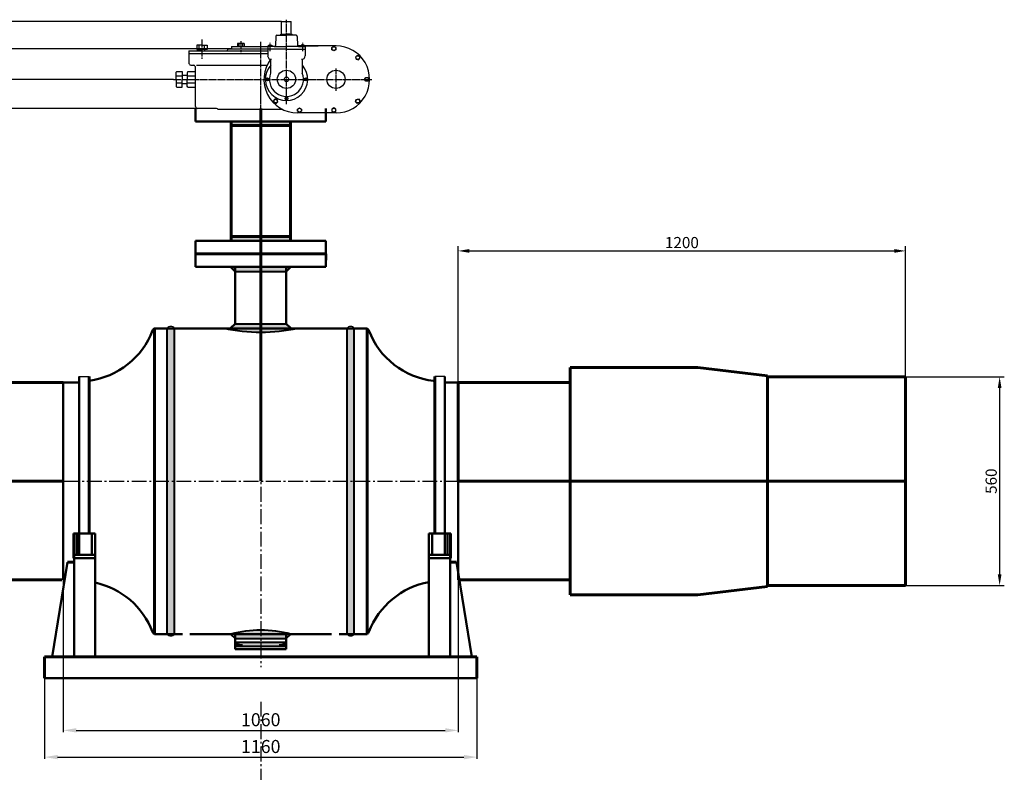
# Model space of a CAD drawing. Units: millimetres. Extents: x 218910 to 274418, y -85382 to -2523.
# Drawn here: x 228784 to 231426, y -46376 to -44357 of the extents above; entities that cross this region are included whole.
import ezdxf

# ---------------------------------------------------------------- set-up
doc = ezdxf.new("R2010")
doc.units = ezdxf.units.MM
doc.linetypes.add('GOST2.303 5', pattern=[24, 20, -1.5, 1, -1.5])
doc.linetypes.add('GOST2.303 6', pattern=[12, 8, -1.5, 1, -1.5])
for name, color, linetype, lineweight in [('_ДЕТАЛЬ', 5, 'Continuous', 50), ('_ОСИ', 7, 'GOST2.303 6', 25), ('_РАЗМЕР', 7, 'Continuous', 25), ('деталь', 14, 'Continuous', 60), ('штриховка', 14, 'Continuous', 40)]:
    doc.layers.add(name, color=color, linetype=linetype, lineweight=lineweight)
doc.layers.add('Размеры', color=7, linetype='Continuous')
doc.layers.add('Редуктора SAMBO', color=6, linetype='Continuous')
doc.styles.add('GOST 2.304', font='CS_Gost2304.shx', dxfattribs={"oblique": 15})
doc.dimstyles.new('GOST', dxfattribs={"dimscale": 0, "dimtxt": 3, "dimasz": 3, "dimexe": 1.25, "dimexo": 0, "dimtad": 1, "dimtoh": 1, "dimdec": 3, "dimtxsty": 'GOST 2.304', "dimcen": 5, "dimadec": 3, "dimazin": 2, "dimtfac": 0.75, "dimtdec": 4, "dimtmove": 1, "dimatfit": 3, "dimfxl": 1, "dimtolj": 1, "dimarcsym": 1})

# ---------------------------------------------------------------- blocks, each defined once
blk = doc.blocks.new('SAMBO_SBWG-055-1S2B(2)')
at = {"layer": 'Редуктора SAMBO'}
for p, q in [((-3983.2, 7796.5), (-3983.2, 7830.5)), ((-3983.2, 7830.5), (-3957.2, 7830.5)), ((-3957.2, 7796.5), (-3957.2, 7830.5)), ((-3995.9, 7793.8), (-3970.2, 7793.8)), ((-3985.2, 7793.8), (-3985.2, 7796.5)), ((-3985.2, 7796.5), (-3955.3, 7796.5)), ((-3983.2, 7796.5), (-3957.2, 7796.5)), ((-3979.4, 7796.5), (-3970.2, 7796.5)), ((-3961.1, 7796.5), (-3970.2, 7796.5)), ((-3944.5, 7793.8), (-3970.2, 7793.8)), ((-3955.3, 7793.8), (-3955.3, 7796.5)), ((-4197.1, 7767.6), (-4211, 7767.6)), ((-4211, 7767.6), (-4211, 7755.8)), ((-4204.1, 7755.8), (-4204.1, 7767.6)), ((-4197.1, 7767.6), (-4183.3, 7767.6)), ((-4190.2, 7755.8), (-4190.2, 7767.6)), ((-4183.3, 7767.6), (-4183.3, 7755.8)), ((-4083.6, 7771.6), (-4101.7, 7771.6)), ((-4101.7, 7771.6), (-4101.7, 7763.7)), ((-4097.6, 7771.6), (-4097.6, 7763.7)), ((-4087.8, 7771.6), (-4087.8, 7763.7)), ((-4083.6, 7771.6), (-4083.6, 7763.7)), ((-4018.2, 7763.9), (-4018.2, 7767.1)), ((-4018.2, 7767.1), (-4009.7, 7767.1)), ((-4016.4, 7763.9), (-4016.4, 7767.1)), ((-4011.5, 7763.9), (-4011.5, 7767.1)), ((-4009.7, 7767.1), (-4009.7, 7763.9)), ((-3999, 7790.9), (-3999.8, 7766.7)), ((-3941.4, 7790.9), (-3940.6, 7766.7)), ((-3922.3, 7767.1), (-3930.7, 7767.1)), ((-3930.7, 7767.1), (-3930.7, 7763.9)), ((-3928.9, 7763.9), (-3928.9, 7767.1)), ((-3924.1, 7763.9), (-3924.1, 7767.1)), ((-3922.3, 7763.9), (-3922.3, 7767.1)), ((-4232.2, 7752.3), (-4232.2, 7720.4)), ((-4232.2, 7752.3), (-4144.3, 7752.3)), ((-4232.2, 7745), (-4020.6, 7745)), ((-4211, 7755.8), (-4197.1, 7755.8)), ((-4204.1, 7755.8), (-4204.1, 7752.3)), ((-4183.3, 7755.8), (-4197.1, 7755.8)), ((-4190.2, 7755.8), (-4190.2, 7752.3)), ((-4149.5, 7752.3), (-4020.6, 7752.3)), ((-4117.5, 7757.5), (-4126.5, 7757.5)), ((-4126.5, 7757.5), (-4020.6, 7757.5)), ((-4117.5, 7763.7), (-4117.5, 7757.5)), ((-4117.5, 7763.7), (-4020.6, 7763.7)), ((-4002.8, 7763.9), (-4020.6, 7763.9)), ((-4020.6, 7763.9), (-4020.6, 7738.5)), ((-3970.2, 7756.9), (-4020.6, 7756.9)), ((-4009.7, 7763.9), (-4018.2, 7763.9)), ((-4002.8, 7763.9), (-3970.2, 7763.9)), ((-3937.6, 7763.9), (-3970.2, 7763.9)), ((-3970.2, 7756.9), (-3919.8, 7756.9)), ((-3940.7, 7765.4), (-3885.2, 7765.4)), ((-3837.2, 7765.4), (-3940.7, 7765.4)), ((-3937.6, 7763.9), (-3919.8, 7763.9)), ((-3930.7, 7763.9), (-3922.3, 7763.9)), ((-3919.8, 7763.9), (-3919.8, 7738.5)), ((-4226.9, 7713.9), (-4219.1, 7713.9)), ((-4211.9, 7713.8), (-4022, 7713.8)), ((-4012.6, 7729.5), (-4012.6, 7692.6)), ((-3927.8, 7729.5), (-3927.8, 7692.6)), ((-4264.2, 7696.4), (-4265.8, 7694.7)), ((-4265.8, 7675.5), (-4265.8, 7694.7)), ((-4264.2, 7696.4), (-4249.9, 7696.4)), ((-4249.9, 7696.4), (-4249.9, 7675.5)), ((-4234.5, 7696.5), (-4236.8, 7693.3)), ((-4236.8, 7693.3), (-4236.8, 7675.5)), ((-4234.5, 7696.5), (-4214.2, 7696.5)), ((-4214.2, 7602.8), (-4214.2, 7707.3)), ((-4265.8, 7684.9), (-4249.9, 7684.9)), ((-4265.8, 7675.5), (-4265.8, 7656.4)), ((-4265.8, 7666.2), (-4249.9, 7666.2)), ((-4249.9, 7686.6), (-4236.8, 7686.6)), ((-4249.9, 7654.7), (-4249.9, 7675.5)), ((-4249.9, 7664.5), (-4236.8, 7664.5)), ((-4236.8, 7684.7), (-4214.2, 7684.7)), ((-4236.8, 7657.7), (-4236.8, 7675.5)), ((-4236.8, 7666.4), (-4214.2, 7666.4)), ((-4264.2, 7654.7), (-4265.8, 7656.4)), ((-4264.2, 7654.7), (-4249.9, 7654.7)), ((-4234.5, 7654.5), (-4236.8, 7657.7)), ((-4234.5, 7654.5), (-4214.2, 7654.5)), ((-4157.6, 7597.5), (-4208.9, 7597.5)), ((-3979.7, 7594.5), (-4154.2, 7594.5)), ((-3837.2, 7585.6), (-3940.7, 7585.6))]:
    blk.add_line(p, q, dxfattribs=at)
at = {"layer": 'Редуктора SAMBO', "linetype": 'GOST2.303 5'}
for p, q in [((-3970.2, 7609.4), (-3970.2, 7835.6)), ((-4197.1, 7782.5), (-4197.1, 7730.2)), ((-4092.7, 7777.8), (-4092.7, 7748.9)), ((-4039.2, 7588), (-4039.2, 7776)), ((-4013.7, 7751.2), (-4013.7, 7774.1)), ((-3926.5, 7751.2), (-3926.5, 7774.1)), ((-3837.2, 7644.5), (-3837.2, 7704.5)), ((-4273.6, 7675.5), (-3741.5, 7675.5))]:
    blk.add_line(p, q, dxfattribs=at)
at = {"layer": 'Редуктора SAMBO'}
for points in [[(-3842.9, 7764.3), (-3837.6, 7761.2), (-3837.6, 7755.1), (-3842.9, 7752.1), (-3848.2, 7755.1), (-3848.2, 7761.2)], [(-3774.5, 7738.3), (-3780.4, 7739.9), (-3784.7, 7735.5), (-3783.1, 7729.7), (-3777.2, 7728.1), (-3772.9, 7732.4)], [(-4025.2, 7675.5), (-4023.3, 7678.8), (-4019.6, 7678.8), (-4017.7, 7675.5), (-4019.6, 7672.3), (-4023.3, 7672.3)], [(-3914.7, 7675.5), (-3916.6, 7672.3), (-3920.4, 7672.3), (-3922.3, 7675.5), (-3920.4, 7678.8), (-3916.6, 7678.8)], [(-3760.7, 7675.5), (-3757.6, 7680.8), (-3751.5, 7680.8), (-3748.5, 7675.5), (-3751.5, 7670.3), (-3757.6, 7670.3)], [(-3748.5, 7675.5), (-3751.5, 7670.3), (-3757.6, 7670.3), (-3760.7, 7675.5), (-3757.6, 7680.8), (-3751.5, 7680.8)], [(-4003.4, 7612.8), (-3997.6, 7611.2), (-3993.3, 7615.5), (-3994.8, 7621.4), (-4000.7, 7623), (-4005, 7618.7)], [(-3970, 7620.3), (-3973.2, 7622.2), (-3973.2, 7625.9), (-3970, 7627.8), (-3966.7, 7625.9), (-3966.7, 7622.2)], [(-3774.5, 7612.8), (-3780.4, 7611.2), (-3784.7, 7615.5), (-3783.1, 7621.4), (-3777.2, 7623), (-3772.9, 7618.7)], [(-3935, 7586.8), (-3940.3, 7589.9), (-3940.3, 7595.9), (-3935, 7599), (-3929.7, 7595.9), (-3929.7, 7589.9)], [(-3842.9, 7586.8), (-3837.6, 7589.9), (-3837.6, 7595.9), (-3842.9, 7599), (-3848.2, 7595.9), (-3848.2, 7589.9)]]:
    blk.add_lwpolyline(points, close=True, dxfattribs=at)
for centre, radius in [((-3842.9, 7758.2), 4.93), ((-3778.8, 7734), 4.93), ((-3970.2, 7675.5), 24.5), ((-3837.2, 7675.5), 24.5), ((-4021.4, 7675.5), 3.77), ((-3970.2, 7675.5), 6.13), ((-3918.5, 7675.5), 3.77), ((-3754.6, 7675.5), 4.93), ((-3754.6, 7675.5), 4.93), ((-3999.1, 7617.1), 4.93), ((-3970, 7624.1), 3.77), ((-3778.8, 7617.1), 4.93), ((-3935, 7592.9), 4.93), ((-3842.9, 7592.9), 4.93)]:
    blk.add_circle(centre, radius, dxfattribs=at)
for centre, radius, start, end in [((-3995.9, 7790.7), 3.05, 90, 176.1789), ((-3944.5, 7790.7), 3.05, 3.8211, 90), ((-4002.8, 7766.9), 3.05, 270, 356.1789), ((-3937.6, 7766.9), 3.05, 183.8211, 270), ((-4133, 7758.5), 6.56, 288.4155, 351.6533), ((-3837.1, 7675.5), 89.9, 269.9367, 90.0633), ((-4225.4, 7720.5), 6.82, 180.8342, 257.5565), ((-4221.8, 7706.7), 7.61, 4.0108, 69.1053), ((-3940.7, 7675.5), 89.9, 143.0987, 270), ((-4010.9, 7739.1), 9.79, 183.7377, 270.9596), ((-3929.5, 7739.1), 9.79, 269.0404, 356.2623), ((-3970, 7675.5), 56.8, 138.322, 41.678), ((-3970.2, 7675.5), 45.7, 158.1019, 21.8981), ((-4208.9, 7602.8), 5.27, 180, 270), ((-4158.3, 7593.4), 4.24, 16.1458, 80.0127)]:
    blk.add_arc(centre, radius, start, end, dxfattribs=at)
blk = doc.blocks.new('*D451')
at = {"layer": 'Defpoints', "color": 0}
for p in [(228901, -45860), (229961, -45859.6), (229961, -46263.4)]:
    blk.add_point(p, dxfattribs=at)
at = {"layer": 'Размеры', "color": 0, "lineweight": -2}
for p, q in [((228901, -45860), (228901, -46268.4)), ((229961, -45859.6), (229961, -46268.4)), ((228936, -46263.4), (229926, -46263.4))]:
    blk.add_line(p, q, dxfattribs=at)
at = {"layer": 'Размеры', "color": 0}
for points in [[(228936, -46257.6), (228936, -46269.2), (228901, -46263.4)], [(229926, -46257.6), (229926, -46269.2), (229961, -46263.4)]]:
    blk.add_solid(points, dxfattribs=at)
at = {"layer": 'Размеры', "color": 0, "insert": (229431, -46234.9), "char_height": 35, "attachment_point": 5, "style": 'GOST 2.304'}
blk.add_mtext('\\A1;1060', dxfattribs=at)
blk = doc.blocks.new('*D452')
at = {"layer": 'Defpoints', "color": 0}
for p in [(227250.8, -44595), (229256, -44595), (228848.7, -45595)]:
    blk.add_point(p, dxfattribs=at)
at = {"layer": 'Размеры', "color": 0, "lineweight": -2}
for p, q in [((229256, -44595), (227245.8, -44595)), ((227250.8, -45560), (227250.8, -44630)), ((228848.7, -45595), (227245.8, -45595))]:
    blk.add_line(p, q, dxfattribs=at)
at = {"layer": 'Размеры', "color": 0}
for points in [[(227244.9, -44630), (227256.6, -44630), (227250.8, -44595)], [(227244.9, -45560), (227256.6, -45560), (227250.8, -45595)]]:
    blk.add_solid(points, dxfattribs=at)
at = {"layer": 'Размеры', "color": 0, "insert": (227223.3, -45095), "char_height": 35, "attachment_point": 5, "rotation": 90, "style": 'GOST 2.304'}
blk.add_mtext('\\A1;1000', dxfattribs=at)
blk = doc.blocks.new('*D453')
at = {"layer": 'Defpoints', "color": 0}
for p in [(227125.5, -44517), (229196.6, -44517), (228848.7, -45595)]:
    blk.add_point(p, dxfattribs=at)
at = {"layer": 'Размеры', "color": 0, "lineweight": -2}
for p, q in [((229196.6, -44517), (227120.5, -44517)), ((227125.5, -45560), (227125.5, -44552)), ((228848.7, -45595), (227120.5, -45595))]:
    blk.add_line(p, q, dxfattribs=at)
at = {"layer": 'Размеры', "color": 0}
for points in [[(227119.7, -44552), (227131.4, -44552), (227125.5, -44517)], [(227119.7, -45560), (227131.4, -45560), (227125.5, -45595)]]:
    blk.add_solid(points, dxfattribs=at)
at = {"layer": 'Размеры', "color": 0, "insert": (227098, -45056), "char_height": 35, "attachment_point": 5, "rotation": 90, "style": 'GOST 2.304'}
blk.add_mtext('\\A1;1078', dxfattribs=at)
blk = doc.blocks.new('*D454')
at = {"layer": 'Defpoints', "color": 0}
for p in [(226975.2, -44435), (229343.7, -44435), (228848.7, -45595)]:
    blk.add_point(p, dxfattribs=at)
at = {"layer": 'Размеры', "color": 0, "lineweight": -2}
for p, q in [((229343.7, -44435), (226970.2, -44435)), ((226975.2, -45560), (226975.2, -44470)), ((228848.7, -45595), (226970.2, -45595))]:
    blk.add_line(p, q, dxfattribs=at)
at = {"layer": 'Размеры', "color": 0}
for points in [[(226969.4, -44470), (226981.1, -44470), (226975.2, -44435)], [(226969.4, -45560), (226981.1, -45560), (226975.2, -45595)]]:
    blk.add_solid(points, dxfattribs=at)
at = {"layer": 'Размеры', "color": 0, "insert": (226946.7, -45015), "char_height": 35, "attachment_point": 5, "rotation": 90, "style": 'GOST 2.304'}
blk.add_mtext('\\A1;1160', dxfattribs=at)
blk = doc.blocks.new('*D455')
at = {"layer": 'Defpoints', "color": 0}
for p in [(229487, -44362), (226808.2, -45595), (228848.7, -45595)]:
    blk.add_point(p, dxfattribs=at)
at = {"layer": 'Размеры', "color": 0, "lineweight": -2}
for p, q in [((229487, -44362), (226803.2, -44362)), ((226808.2, -44397), (226808.2, -45560)), ((228848.7, -45595), (226803.2, -45595))]:
    blk.add_line(p, q, dxfattribs=at)
at = {"layer": 'Размеры', "color": 0}
for points in [[(226802.4, -44397), (226814.1, -44397), (226808.2, -44362)], [(226802.4, -45560), (226814.1, -45560), (226808.2, -45595)]]:
    blk.add_solid(points, dxfattribs=at)
at = {"layer": 'Размеры', "color": 0, "insert": (226778.7, -44978.5), "char_height": 35, "attachment_point": 5, "rotation": 90, "style": 'GOST 2.304'}
blk.add_mtext('\\A1;1233', dxfattribs=at)
blk = doc.blocks.new('*D465')
at = {"layer": 'Defpoints', "color": 0}
for p in [(228851, -46123), (230011, -46123), (230011, -46335.2)]:
    blk.add_point(p, dxfattribs=at)
at = {"layer": 'Размеры', "color": 0, "lineweight": -2}
for p, q in [((228851, -46123), (228851, -46340.2)), ((230011, -46123), (230011, -46340.2)), ((228886, -46335.2), (229976, -46335.2))]:
    blk.add_line(p, q, dxfattribs=at)
at = {"layer": 'Размеры', "color": 0}
for points in [[(228886, -46329.4), (228886, -46341), (228851, -46335.2)], [(229976, -46329.4), (229976, -46341), (230011, -46335.2)]]:
    blk.add_solid(points, dxfattribs=at)
at = {"layer": 'Размеры', "color": 0, "insert": (229431, -46306.7), "char_height": 35, "attachment_point": 5, "style": 'GOST 2.304'}
blk.add_mtext('\\A1;1160', dxfattribs=at)
blk = doc.blocks.new('*D718')
at = {"layer": 'Defpoints', "color": 0, "ltscale": 10}
for p in [(231161, -44977.2), (229961, -45330), (231161, -45330)]:
    blk.add_point(p, dxfattribs=at)
at = {"layer": 'деталь', "color": 0, "lineweight": -2, "ltscale": 10}
for p, q in [((229961, -45330), (229961, -44964.7)), ((229991, -44977.2), (231131, -44977.2)), ((231161, -45330), (231161, -44964.7))]:
    blk.add_line(p, q, dxfattribs=at)
at = {"layer": 'деталь', "color": 0, "ltscale": 10}
for points in [[(229991, -44972.2), (229991, -44982.2), (229961, -44977.2)], [(231131, -44972.2), (231131, -44982.2), (231161, -44977.2)]]:
    blk.add_solid(points, dxfattribs=at)
at = {"layer": 'деталь', "color": 0, "ltscale": 10, "insert": (230561, -44954.8), "char_height": 30, "attachment_point": 5, "style": 'GOST 2.304'}
blk.add_mtext('\\A1;1200', dxfattribs=at)
blk = doc.blocks.new('*D721')
at = {"layer": 'Defpoints', "color": 0, "ltscale": 10}
for p in [(231161, -45315), (231161, -45875), (231413.5, -45875)]:
    blk.add_point(p, dxfattribs=at)
at = {"layer": 'деталь', "color": 0, "lineweight": -2, "ltscale": 10}
for p, q in [((231161, -45315), (231426, -45315)), ((231413.5, -45345), (231413.5, -45845)), ((231161, -45875), (231426, -45875))]:
    blk.add_line(p, q, dxfattribs=at)
at = {"layer": 'деталь', "color": 0, "ltscale": 10}
for points in [[(231408.5, -45345), (231418.5, -45345), (231413.5, -45315)], [(231408.5, -45845), (231418.5, -45845), (231413.5, -45875)]]:
    blk.add_solid(points, dxfattribs=at)
at = {"layer": 'деталь', "color": 0, "ltscale": 10, "insert": (231390.8, -45595), "char_height": 30, "attachment_point": 5, "rotation": 90, "style": 'GOST 2.304'}
blk.add_mtext('\\A1;560', dxfattribs=at)

msp = doc.modelspace()

# ---------------------------------------------------------------- hatches: boundary and pattern name
at = {"layer": '_РАЗМЕР', "ltscale": 2}
for points in [[(229362.5286, -46027.9838, 0.314732507), (229362.5292, -46038.8301), (229376.2079, -46035.2705), (229382.4194, -46035.2705), (229382.4194, -46031.5435), (229376.2079, -46031.5435)], [(229499.4609, -46027.9838, -0.314732507), (229499.4603, -46038.8301), (229485.7816, -46035.2705), (229479.5701, -46035.2705), (229479.5701, -46031.5435), (229485.7816, -46031.5435)]]:
    msp.add_hatch(color=150, dxfattribs=at).paths.add_polyline_path(points)
at = {"layer": 'деталь'}
h = msp.add_hatch(color=256, dxfattribs=at)
h.paths.add_polyline_path([(229510.4948, -44629.9576), (229430.9948, -44629.9576), (229430.9948, -44640.819), (229510.4948, -44640.819)])
h.paths.add_polyline_path([(229430.9948, -44629.9576), (229351.4948, -44629.9576), (229351.4948, -44640.819), (229430.9948, -44640.819)])
h = msp.add_hatch(color=256, dxfattribs=at)
h.paths.add_polyline_path([(229510.4948, -44938.812), (229430.9948, -44938.812), (229430.9948, -44949.9576), (229510.4948, -44949.9576)])
h.paths.add_polyline_path([(229430.9948, -44938.812), (229351.4948, -44938.812), (229351.4948, -44949.9576), (229430.9948, -44949.9576)])
at = {"layer": 'штриховка'}
h = msp.add_hatch(color=256, dxfattribs=at)
h.paths.add_polyline_path([(229362.6681, -45019.9424), (229350.245, -45019.9424), (229362.6681, -45032.3655), (229430.9948, -45032.3655), (229430.9948, -45019.9424)])
h.paths.add_polyline_path([(229430.9948, -45019.9424), (229430.9948, -45032.3655), (229499.3215, -45032.3655), (229511.7446, -45019.9424), (229499.3215, -45019.9424)])
h = msp.add_hatch(color=256, dxfattribs=at)
h.paths.add_polyline_path([(229430.9948, -45195.1652), (229430.9948, -45172.4444), (229362.6681, -45172.4444), (229350.245, -45184.8675), (229331.7131, -45184.8891, 0.051614736)])
h.paths.add_polyline_path([(229530.2764, -45184.8891), (229511.7446, -45184.8675), (229499.3215, -45172.4444), (229430.9948, -45172.4444), (229430.9948, -45195.1652, 0.051614736)])
h = msp.add_hatch(color=256, dxfattribs=at)
h.paths.add_polyline_path([(229180.2482, -45594.9576), (229199.3703, -45594.9576), (229199.3703, -45185.0148, 0.531514723), (229180.2482, -45184.9815)])
h.paths.add_polyline_path([(229199.3703, -45594.9576), (229180.2482, -45594.9576), (229180.2482, -46004.9336, 0.531514723), (229199.3703, -46004.9003)])
h = msp.add_hatch(color=256, dxfattribs=at)
h.paths.add_polyline_path([(229681.7413, -45594.9576), (229662.6192, -45594.9576), (229662.6192, -45185.0148, -0.531514723), (229681.7413, -45184.9815)])
h.paths.add_polyline_path([(229662.6192, -45594.9576), (229681.7413, -45594.9576), (229681.7413, -46004.9336, -0.531514723), (229662.6192, -46004.9003)])
h = msp.add_hatch(color=256, dxfattribs=at)
h.paths.add_polyline_path([(229430.9948, -45994.7783), (229430.9948, -46017.3427), (229499.3218, -46017.3427), (229499.3218, -46004.9196), (229511.7438, -46004.9204), (229511.7446, -46004.9196, 0.06255203)])
h.paths.add_polyline_path([(229499.3218, -46017.3427), (229511.7438, -46004.9204), (229499.3218, -46004.9196)], flags=17)
h.paths.add_polyline_path([(229430.9948, -46017.3427), (229430.9948, -45994.7783, 0.062551468), (229350.2458, -46004.9204), (229362.6678, -46004.9196), (229362.6678, -46017.3427)])
h.paths.add_polyline_path([(229362.6678, -46004.9196), (229350.2458, -46004.9204), (229362.6678, -46017.3427)])
h = msp.add_hatch(color=256, dxfattribs=at)
h.paths.add_polyline_path([(229430.9948, -46027.9839), (229362.6678, -46027.9839), (229362.6678, -46028.5811), (229374.0943, -46033.4312), (229362.6678, -46038.2812), (229362.6678, -46038.8301), (229430.9948, -46038.8301)])
h.paths.add_polyline_path([(229499.3218, -46028.5811), (229499.3218, -46027.9839), (229430.9948, -46027.9839), (229430.9948, -46038.8301), (229499.3218, -46038.8301), (229499.3218, -46038.2812), (229487.8952, -46033.4312)])

# ---------------------------------------------------------------- linework, layer by layer
at = {"layer": '_ДЕТАЛЬ', "color": 150}
for p, q in [((229255.9948, -44594.9576), (229255.9948, -44629.9576)), ((229605.9948, -44594.9576), (229605.9948, -44629.9576)), ((229255.9948, -44629.9576), (229605.9948, -44629.9576)), ((229255.9948, -44949.9576), (229605.9948, -44949.9576)), ((229255.9948, -44984.9576), (229255.9948, -44949.9576)), ((229605.9948, -44984.9576), (229605.9948, -44949.9576)), ((229255.9948, -44984.9576), (229430.9948, -44984.9576)), ((229255.9948, -44984.9576), (229255.9948, -45019.9576)), ((229255.9948, -44984.9576), (229430.9948, -44984.9576)), ((229255.9948, -44984.9576), (229255.9948, -45019.9576)), ((229255.9948, -44984.9576), (229430.9948, -44984.9576)), ((229606.3398, -44984.9576), (229430.9948, -44984.9576)), ((229605.9948, -44984.9576), (229430.9948, -44984.9576)), ((229605.9948, -44984.9576), (229430.9948, -44984.9576)), ((229606.3398, -44984.9576), (229605.9948, -45019.9576)), ((229605.9948, -44984.9576), (229605.9948, -45019.9576)), ((229255.9948, -45019.9576), (229605.9948, -45019.9576)), ((229255.9948, -45019.9576), (229605.9948, -45019.9576)), ((229362.6681, -45019.9576), (229350.245, -45019.9576)), ((229350.245, -45019.9576), (229362.6681, -45032.3806)), ((229362.6681, -45019.9576), (229353.9719, -45019.9576)), ((229362.6681, -45172.416), (229362.6681, -45019.7435)), ((229362.6681, -45019.9576), (229362.6681, -45019.9576)), ((229499.3215, -45172.416), (229499.3215, -45019.7435)), ((229499.3215, -45019.9576), (229499.3215, -45019.9576)), ((229499.3215, -45019.9576), (229508.0176, -45019.9576)), ((229499.3215, -45019.9576), (229511.7446, -45019.9576)), ((229511.7446, -45019.9576), (229499.3215, -45032.3806)), ((229362.6681, -45172.416), (229350.245, -45184.8391)), ((229499.3215, -45172.416), (229511.7446, -45184.8391)), ((229145.5939, -45184.9576), (229716.3956, -45184.9576)), ((229430.9948, -45221.0444), (229430.9948, -45221.0444)), ((228900.9948, -45859.9576), (228900.9948, -45329.9576)), ((228900.9948, -45329.9576), (228944.2377, -45329.9576)), ((229898.2046, -45326.6619), (229894.4022, -45325.9576)), ((229960.9948, -45329.9576), (229924.8801, -45329.9576)), ((229960.9948, -45859.9576), (229960.9948, -45329.9576)), ((229430.9948, -45594.9576), (229430.9948, -45594.9576)), ((229430.9948, -45594.9576), (229430.9948, -45594.9576)), ((229434.5589, -45594.9576), (229434.5589, -45594.9576)), ((229434.5589, -45594.9576), (229434.5589, -45594.9576)), ((229145.5939, -46004.9576), (229220.9948, -46004.9576)), ((229240.9948, -46004.9576), (229620.9948, -46004.9576)), ((229362.6678, -46004.9196), (229362.6678, -46027.9839)), ((229499.3218, -46028.5811), (229499.3218, -46004.9576)), ((229640.9948, -46004.9576), (229716.3956, -46004.9576)), ((229362.6678, -46045.9576), (229362.6678, -46028.2812)), ((229499.3218, -46045.9576), (229499.3218, -46028.2812)), ((229430.9948, -46045.9576), (229362.6678, -46045.9576)), ((229430.9948, -46045.9576), (229362.6678, -46045.9576)), ((229430.9948, -46045.9576), (229362.6678, -46045.9576)), ((229430.9948, -46045.9576), (229362.6678, -46045.9576)), ((229430.9948, -46045.9576), (229499.3218, -46045.9576)), ((229430.9948, -46045.9576), (229499.3218, -46045.9576)), ((229430.9948, -46045.9576), (229499.3218, -46045.9576)), ((229430.9948, -46045.9576), (229499.3218, -46045.9576))]:
    msp.add_line(p, q, dxfattribs=at)
for centre, radius, start, end in [((228941.7755, -45114.1668), 213.3578, 277.8492624, 338.9437168), ((229153.5541, -45196.1668), 13.7481, 125.3801054, 157.1271675), ((229708.4355, -45196.1668), 13.7481, 22.8728325, 54.6198946), ((229920.214, -45114.1668), 213.3578, 201.0562832, 263.0513976), ((228941.7755, -46075.7483), 213.3578, 21.0562832, 77.8474902), ((229920.214, -46075.7483), 213.3578, 100.2011619, 158.9437168), ((229153.5541, -45993.7483), 13.7481, 202.8728325, 234.6198946), ((229708.4355, -45993.7483), 13.7481, 305.3801054, 337.1271675)]:
    msp.add_arc(centre, radius, start, end, dxfattribs=at)
at = {"layer": '_ОСИ', "color": 150, "ltscale": 5}
for p, q in [((229430.9948, -44830.407), (229430.9948, -46094.3093)), ((228844.7195, -45594.9576), (230017.27, -45594.9576)), ((229430.9948, -46186.6188), (229430.9948, -47450.5212))]:
    msp.add_line(p, q, dxfattribs=at)
at = {"layer": '_ОСИ', "color": 150}
msp.add_line((229430.9948, -45057.4233), (229430.9948, -45029.8749), dxfattribs=at)
at = {"layer": '_РАЗМЕР', "color": 150, "ltscale": 2}
for centre, radius, start, end in [((229189.798, -45191.4514), 11.5351, 33.9176042, 145.8828127), ((229672.1915, -45191.4514), 11.5351, 34.1171873, 146.0823958), ((229189.798, -45998.4637), 11.5351, 214.1171873, 326.0823958), ((229672.1915, -45998.4637), 11.5351, 213.9176042, 325.8828127), ((229370.291, -46033.4065), 9.4689, 145.0637045, 214.9443927), ((229491.6985, -46033.4065), 9.4689, 325.0556072, 34.9362954)]:
    msp.add_arc(centre, radius, start, end, dxfattribs=at)
at = {"layer": 'деталь'}
for p, q in [((229430.9948, -45594.9576), (229430.9948, -44594.9576)), ((229351.4948, -44949.9576), (229351.4948, -44629.9576)), ((229351.4948, -44640.819), (229510.4948, -44640.819)), ((229510.4948, -44949.9576), (229510.4948, -44629.9576)), ((229351.4948, -44938.812), (229510.4948, -44938.812)), ((229255.9948, -44984.9576), (229430.9948, -44984.9576)), ((229255.9948, -44984.9576), (229430.9948, -44984.9576)), ((229605.9948, -44984.9576), (229430.9948, -44984.9576)), ((229605.9948, -44984.9576), (229430.9948, -44984.9576)), ((229145.5939, -45184.9576), (229145.5939, -46004.9576)), ((229716.3956, -45184.9576), (229716.3956, -46004.9576)), ((230260.9948, -45329.9576), (230260.9948, -45289.9576)), ((230260.9948, -45289.9576), (230603.8613, -45289.9576)), ((230603.8613, -45289.9576), (230791.0239, -45312.7256)), ((228900.9948, -45329.9576), (228600.9948, -45329.9576)), ((228970.9132, -45313.7666), (228970.9132, -45735.0785)), ((229898.2046, -45313.7666), (229898.2046, -45735.0785)), ((229960.9948, -45594.9576), (229960.9948, -45329.9576)), ((229960.9948, -45594.9576), (229960.9948, -45329.9576)), ((229960.9948, -45329.9576), (230260.9948, -45329.9576)), ((230260.9948, -45329.9576), (230260.9948, -45859.9576)), ((231160.9948, -45314.9576), (230790.9948, -45314.9576)), ((230790.9948, -45314.9576), (230790.9948, -45874.9576)), ((230791.0239, -45312.7256), (230791.0239, -45314.9576)), ((231160.9948, -45594.9576), (231160.9948, -45314.9576)), ((228900.9948, -45594.9576), (227700.9948, -45594.9576)), ((229960.9948, -45594.9576), (231160.9948, -45594.9576)), ((231160.9948, -45874.9576), (231160.9948, -45594.9576)), ((228912.4533, -45811.7582), (228930.1288, -45811.7582)), ((229956.6645, -45811.7582), (229938.989, -45811.7582)), ((228600.9948, -45859.9576), (228897.6741, -45859.5736)), ((230260.9948, -45859.9576), (229964.3154, -45859.5736)), ((230260.9948, -45859.9576), (230260.9948, -45899.9576)), ((230603.8613, -45899.9576), (230791.0239, -45877.1895)), ((230790.9948, -45874.9576), (231160.9948, -45874.9576)), ((230791.0239, -45877.1895), (230791.0239, -45874.9576)), ((230260.9948, -45899.9576), (230603.8613, -45899.9576)), ((229980.1816, -46066.4872), (228850.9948, -46066.4872)), ((229430.9948, -46066.4872), (228850.9948, -46066.4872)), ((228850.9948, -46066.4872), (228850.9948, -46123.0488)), ((228881.8079, -46066.4872), (230010.9948, -46066.4872)), ((228889.0956, -46066.4872), (230010.9948, -46066.4872)), ((229430.9948, -46066.4872), (230010.9948, -46066.4872)), ((230010.9948, -46066.4872), (230010.9948, -46123.0488))]:
    msp.add_line(p, q, dxfattribs=at)
at = {"layer": 'деталь', "lineweight": 50, "ltscale": 5}
for p, q in [((228944.2377, -45313.7666), (228944.2377, -45792.5239)), ((229924.8801, -45313.7666), (229924.8801, -45792.5239)), ((228986.6904, -45735.0785), (228928.4446, -45735.0785)), ((228928.4446, -45735.0785), (228928.4446, -45801.3617)), ((228937.2823, -45792.5239), (228937.2823, -45735.0785)), ((228977.8527, -45735.0785), (228977.8527, -45792.5239)), ((229882.4274, -45735.0785), (229940.6732, -45735.0785)), ((229891.2651, -45735.0785), (229891.2651, -45792.5239)), ((229931.8354, -45792.5239), (229931.8354, -45735.0785)), ((229940.6732, -45735.0785), (229940.6732, -45801.3617)), ((228986.6904, -45792.5239), (228928.4446, -45792.5239)), ((228928.4446, -45801.3617), (228986.6904, -45801.3617)), ((229882.4274, -45792.5239), (229940.6732, -45792.5239)), ((229940.6732, -45801.3617), (229882.4274, -45801.3617))]:
    msp.add_line(p, q, dxfattribs=at)
at = {"layer": 'деталь', "color": 1, "linetype": 'ByBlock', "lineweight": 50, "ltscale": 5}
for p, q in [((228986.6904, -45735.0785), (228930.1288, -45735.0785)), ((228930.1288, -45735.0785), (228930.1288, -46066.4872)), ((228986.6904, -46066.4872), (228986.6904, -45735.0785)), ((229882.4274, -46066.4872), (229882.4274, -45735.0785)), ((229882.4274, -45735.0785), (229938.989, -45735.0785)), ((229938.989, -45735.0785), (229938.989, -46066.4872))]:
    msp.add_line(p, q, dxfattribs=at)
at = {"layer": 'деталь', "color": 1, "lineweight": 50, "ltscale": 5}
for p, q in [((228912.4533, -45811.7582), (228871.6941, -46066.4872)), ((229956.6645, -45811.7582), (229997.4237, -46066.4872)), ((228933.2844, -46066.4872), (229993.8144, -46066.4872)), ((228850.9948, -46123.0488), (228933.2844, -46123.0488)), ((230010.9948, -46123.0488), (228933.2844, -46123.0488))]:
    msp.add_line(p, q, dxfattribs=at)
at = {"layer": 'Размеры'}
for p, q in [((228944.2377, -45313.7666), (228970.7511, -45313.7666)), ((229924.8801, -45313.7666), (229898.3667, -45313.7666))]:
    msp.add_line(p, q, dxfattribs=at)
at = {"layer": 'штриховка'}
for p, q in [((229362.6681, -45019.9576), (229499.3215, -45019.9576)), ((229362.6681, -45032.3806), (229499.3215, -45032.3806)), ((229362.6681, -45172.416), (229499.3215, -45172.416)), ((229180.2482, -46004.9336), (229180.2482, -45184.9815)), ((229199.3703, -46004.9336), (229199.3703, -45184.9815)), ((229662.6192, -46004.9336), (229662.6192, -45184.9815)), ((229681.7413, -46004.9336), (229681.7413, -45184.9815)), ((229350.2458, -46004.9204), (229362.6678, -46017.3427)), ((229362.668, -46017.3427), (229499.3215, -46017.3427)), ((229511.7446, -46004.9196), (229499.3218, -46017.3427)), ((229499.4611, -46027.9839), (229362.5285, -46027.9839)), ((229499.5996, -46038.8301), (229362.667, -46038.8301))]:
    msp.add_line(p, q, dxfattribs=at)
for centre, radius, start, end in [((229430.9948, -44710.4015), 484.7353, 258.1688108, 281.8311892), ((229430.9968, -46321.3169), 326.5386, 75.6831453, 104.317448)]:
    msp.add_arc(centre, radius, start, end, dxfattribs=at)

# ---------------------------------------------------------------- block references
at = {"layer": 'Редуктора SAMBO'}
msp.add_blockref('SAMBO_SBWG-055-1S2B(2)', (233470.2079, -52192.4926), dxfattribs=at)

# ---------------------------------------------------------------- dimensions: what is measured, and where the dimension line sits
at = {"layer": 'деталь', "ltscale": 10}
dim = msp.add_linear_dim(base=(231160.9948, -44977.1899), p1=(229960.9948, -45329.9576), p2=(231160.9948, -45329.9576), dimstyle='GOST', override={"dimscale": 10}, dxfattribs=at)
dim.commit()
dim.dimension.update_dxf_attribs({"geometry": '*D718', "text_midpoint": (230560.9948, -44954.778)})
dim = msp.add_linear_dim(base=(231413.5049, -45874.9576), p1=(231160.9948, -45314.9576), p2=(231160.9948, -45874.9576), angle=90, dimstyle='GOST', override={"dimscale": 10}, dxfattribs=at)
dim.commit()
dim.dimension.update_dxf_attribs({"geometry": '*D721', "text_midpoint": (231390.7655, -45594.9576)})
at = {"layer": 'Размеры'}
for base, p1, p2, picture, middle in [((226808.2309, -45594.9576), (229486.9948, -44361.9576), (228848.7238, -45594.9576), '*D455', (226778.6505, -44978.4576)), ((226975.2273, -44434.9576), (228848.7238, -45594.9576), (229343.6629, -44434.9576), '*D454', (226946.7145, -45014.9576)), ((227125.5236, -44516.9576), (228848.7238, -45594.9576), (229196.6366, -44516.9576), '*D453', (227098.0236, -45055.9576)), ((227250.7704, -44594.9576), (228848.7238, -45594.9576), (229255.9948, -44594.9576), '*D452', (227223.2704, -45094.9576))]:
    dim = msp.add_linear_dim(base=base, p1=p1, p2=p2, angle=90, dimstyle='GOST', override={"dimscale": 1, "dimtxt": 35, "dimasz": 35, "dimexe": 5, "dimgap": 10, "dimdec": 1}, dxfattribs=at)
    dim.commit()
    dim.dimension.update_dxf_attribs({"geometry": picture, "text_midpoint": middle})
for base, p1, p2, picture, middle in [((229960.9948, -46263.4112), (228900.9948, -45859.9576), (229960.9948, -45859.5736), '*D451', (229430.9948, -46234.8984)), ((230010.9948, -46335.2139), (228850.9948, -46123.0488), (230010.9948, -46123.0488), '*D465', (229430.9948, -46306.7011))]:
    dim = msp.add_linear_dim(base=base, p1=p1, p2=p2, dimstyle='GOST', override={"dimscale": 1, "dimtxt": 35, "dimasz": 35, "dimexe": 5, "dimgap": 10, "dimdec": 0}, dxfattribs=at)
    dim.commit()
    dim.dimension.update_dxf_attribs({"geometry": picture, "text_midpoint": middle})

doc.saveas('drawing.dxf')
